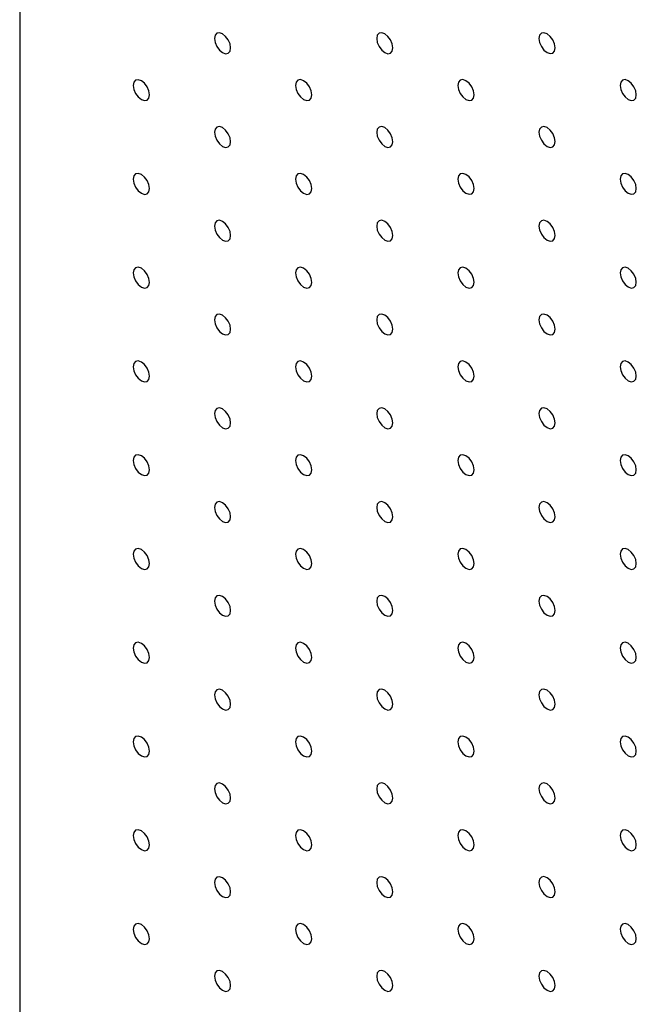
# Model space of a CAD drawing. Units: millimetres. Extents: x 11673 to 11970, y -7568 to -7358.
# Drawn here: x 11692 to 11699, y -7512 to -7501 of the extents above; entities that cross this region are included whole.
import ezdxf

# ---------------------------------------------------------------- set-up
doc = ezdxf.new("R2010")
doc.units = ezdxf.units.MM
doc.header["$LTSCALE"] = 10

msp = doc.modelspace()

# ---------------------------------------------------------------- linework, layer by layer
at = {"color": 7, "linetype": 'Continuous', "lineweight": 25}
msp.add_line((11692.1967556, -7483.0821175), (11692.1967556, -7519.8264531), dxfattribs=at)
at = {"color": 7, "linetype": 'Continuous', "lineweight": 25, "flags": 128}
for points in [[(11694.4948525, -7501.2499344), (11694.4881238, -7501.2069904), (11694.4689638, -7501.1628165), (11694.4402892, -7501.1241375), (11694.4064643, -7501.0968414), (11694.3726393, -7501.085084), (11694.3439647, -7501.090656), (11694.3248048, -7501.1127084), (11694.318076, -7501.1478834), (11694.3248048, -7501.1908275), (11694.3439647, -7501.2350015), (11694.3726393, -7501.2736803), (11694.4064643, -7501.3009766), (11694.4402892, -7501.3127338), (11694.4689638, -7501.3071619), (11694.4881238, -7501.2851096), (11694.4948525, -7501.2499344)], [(11696.2626199, -7501.2497688), (11696.2558912, -7501.2068249), (11696.2367312, -7501.1626508), (11696.2080566, -7501.1239717), (11696.1742317, -7501.0966758), (11696.1404067, -7501.0849183), (11696.1117321, -7501.0904903), (11696.09257, -7501.1125416), (11696.0858434, -7501.1477179), (11696.09257, -7501.1906607), (11696.1117321, -7501.2348357), (11696.1404067, -7501.2735148), (11696.1742317, -7501.300811), (11696.2080566, -7501.3125682), (11696.2367312, -7501.3069962), (11696.2558912, -7501.284944), (11696.2626199, -7501.2497688)], [(11698.0303873, -7501.2496032), (11698.0236586, -7501.2066593), (11698.0044986, -7501.1624852), (11697.975824, -7501.1238062), (11697.941999, -7501.09651), (11697.9081741, -7501.0847527), (11697.8794974, -7501.0903235), (11697.8603374, -7501.112376), (11697.8536108, -7501.1475523), (11697.8603374, -7501.190495), (11697.8794974, -7501.2346688), (11697.9081741, -7501.273349), (11697.941999, -7501.3006453), (11697.975824, -7501.3124025), (11698.0044986, -7501.3068305), (11698.0236586, -7501.2847783), (11698.0303873, -7501.2496032)], [(11693.6109699, -7501.7603558), (11693.6042412, -7501.7174118), (11693.5850812, -7501.6732379), (11693.5564066, -7501.634559), (11693.5225817, -7501.6072628), (11693.4887567, -7501.5955055), (11693.46008, -7501.6010763), (11693.44092, -7501.6231286), (11693.4341934, -7501.6583049), (11693.44092, -7501.7012477), (11693.46008, -7501.7454217), (11693.4887567, -7501.7841018), (11693.5225817, -7501.811398), (11693.5564066, -7501.8231553), (11693.5850812, -7501.8175833), (11693.6042412, -7501.795531), (11693.6109699, -7501.7603558)], [(11695.3787352, -7501.7601889), (11695.3720085, -7501.7172462), (11695.3528486, -7501.6730723), (11695.3241719, -7501.6343921), (11695.2903469, -7501.607096), (11695.256522, -7501.5953386), (11695.2278474, -7501.6009106), (11695.2086874, -7501.6229629), (11695.2019587, -7501.658138), (11695.2086874, -7501.7010821), (11695.2278474, -7501.7452561), (11695.256522, -7501.7839349), (11695.2903469, -7501.8112311), (11695.3241719, -7501.8229884), (11695.3528486, -7501.8174177), (11695.3720085, -7501.7953654), (11695.3787352, -7501.7601889)], [(11697.1465026, -7501.7600234), (11697.1397759, -7501.7170807), (11697.1206139, -7501.6729053), (11697.0919392, -7501.6342263), (11697.0581143, -7501.6069304), (11697.0242893, -7501.5951729), (11696.9956147, -7501.6007449), (11696.9764548, -7501.6227974), (11696.969726, -7501.6579725), (11696.9764548, -7501.7009165), (11696.9956147, -7501.7450903), (11697.0242893, -7501.7837693), (11697.0581143, -7501.8110656), (11697.0919392, -7501.8228228), (11697.1206139, -7501.8172508), (11697.1397759, -7501.7951998), (11697.1465026, -7501.7600234)], [(11698.9142699, -7501.7598578), (11698.9075412, -7501.7169139), (11698.8883812, -7501.6727398), (11698.8597066, -7501.6340608), (11698.8258817, -7501.6067645), (11698.7920567, -7501.5950073), (11698.7633821, -7501.6005793), (11698.7442221, -7501.6226318), (11698.7374934, -7501.6578069), (11698.7442221, -7501.7007508), (11698.7633821, -7501.7449246), (11698.7920567, -7501.7836036), (11698.8258817, -7501.8108998), (11698.8597066, -7501.8226571), (11698.8883812, -7501.8170851), (11698.9075412, -7501.7950329), (11698.9142699, -7501.7598578)], [(11694.4948525, -7502.2706104), (11694.4881238, -7502.2276664), (11694.4689638, -7502.1834925), (11694.4402892, -7502.1448135), (11694.4064643, -7502.1175174), (11694.3726393, -7502.1057601), (11694.3439647, -7502.1113321), (11694.3248048, -7502.1333844), (11694.318076, -7502.1685595), (11694.3248048, -7502.2115035), (11694.3439647, -7502.2556775), (11694.3726393, -7502.2943564), (11694.4064643, -7502.3216526), (11694.4402892, -7502.3334099), (11694.4689638, -7502.3278379), (11694.4881238, -7502.3057856), (11694.4948525, -7502.2706104)], [(11696.2626199, -7502.2704447), (11696.2558912, -7502.2275008), (11696.2367312, -7502.1833269), (11696.2080566, -7502.1446479), (11696.1742317, -7502.1173518), (11696.1404067, -7502.1055944), (11696.1117321, -7502.1111664), (11696.09257, -7502.1332175), (11696.0858434, -7502.1683938), (11696.09257, -7502.2113367), (11696.1117321, -7502.2555119), (11696.1404067, -7502.2941907), (11696.1742317, -7502.3214869), (11696.2080566, -7502.3332442), (11696.2367312, -7502.3276723), (11696.2558912, -7502.30562), (11696.2626199, -7502.2704447)], [(11698.0303873, -7502.2702792), (11698.0236586, -7502.2273352), (11698.0044986, -7502.1831611), (11697.975824, -7502.1444821), (11697.941999, -7502.1171862), (11697.9081741, -7502.1054287), (11697.8794974, -7502.1109995), (11697.8603374, -7502.133052), (11697.8536108, -7502.1682283), (11697.8603374, -7502.2111711), (11697.8794974, -7502.2553449), (11697.9081741, -7502.2940251), (11697.941999, -7502.3213214), (11697.975824, -7502.3330786), (11698.0044986, -7502.3275066), (11698.0236586, -7502.3054544), (11698.0303873, -7502.2702792)], [(11693.6109699, -7502.7810319), (11693.6042412, -7502.7380879), (11693.5850812, -7502.6939139), (11693.5564066, -7502.655235), (11693.5225817, -7502.6279388), (11693.4887567, -7502.6161815), (11693.46008, -7502.6217523), (11693.44092, -7502.6438046), (11693.4341934, -7502.678981), (11693.44092, -7502.7219237), (11693.46008, -7502.7660977), (11693.4887567, -7502.8047778), (11693.5225817, -7502.832074), (11693.5564066, -7502.8438313), (11693.5850812, -7502.8382593), (11693.6042412, -7502.816207), (11693.6109699, -7502.7810319)], [(11695.3787352, -7502.780865), (11695.3720085, -7502.7379222), (11695.3528486, -7502.6937483), (11695.3241719, -7502.6550681), (11695.2903469, -7502.627772), (11695.256522, -7502.6160147), (11695.2278474, -7502.6215866), (11695.2086874, -7502.6436389), (11695.2019587, -7502.6788141), (11695.2086874, -7502.7217581), (11695.2278474, -7502.765932), (11695.256522, -7502.804611), (11695.2903469, -7502.8319072), (11695.3241719, -7502.8436644), (11695.3528486, -7502.8380937), (11695.3720085, -7502.8160414), (11695.3787352, -7502.780865)], [(11697.1465026, -7502.7806993), (11697.1397759, -7502.7377566), (11697.1206139, -7502.6935815), (11697.0919392, -7502.6549024), (11697.0581143, -7502.6276064), (11697.0242893, -7502.615849), (11696.9956147, -7502.621421), (11696.9764548, -7502.6434733), (11696.969726, -7502.6786484), (11696.9764548, -7502.7215925), (11696.9956147, -7502.7657664), (11697.0242893, -7502.8044453), (11697.0581143, -7502.8317415), (11697.0919392, -7502.8434988), (11697.1206139, -7502.8379269), (11697.1397759, -7502.8158758), (11697.1465026, -7502.7806993)], [(11698.9142699, -7502.7805338), (11698.9075412, -7502.7375898), (11698.8883812, -7502.6934157), (11698.8597066, -7502.6547367), (11698.8258817, -7502.6274408), (11698.7920567, -7502.6156833), (11698.7633821, -7502.6212553), (11698.7442221, -7502.6433078), (11698.7374934, -7502.6784828), (11698.7442221, -7502.7214269), (11698.7633821, -7502.7656007), (11698.7920567, -7502.8042797), (11698.8258817, -7502.831576), (11698.8597066, -7502.8433332), (11698.8883812, -7502.8377612), (11698.9075412, -7502.815709), (11698.9142699, -7502.7805338)], [(11694.4948525, -7503.2912865), (11694.4881238, -7503.2483425), (11694.4689638, -7503.2041685), (11694.4402892, -7503.1654896), (11694.4064643, -7503.1381934), (11694.3726393, -7503.1264361), (11694.3439647, -7503.1320081), (11694.3248048, -7503.1540604), (11694.318076, -7503.1892355), (11694.3248048, -7503.2321795), (11694.3439647, -7503.2763535), (11694.3726393, -7503.3150324), (11694.4064643, -7503.3423286), (11694.4402892, -7503.3540859), (11694.4689638, -7503.3485139), (11694.4881238, -7503.3264616), (11694.4948525, -7503.2912865)], [(11696.2626199, -7503.2911208), (11696.2558912, -7503.2481768), (11696.2367312, -7503.2040029), (11696.2080566, -7503.1653239), (11696.1742317, -7503.1380278), (11696.1404067, -7503.1262705), (11696.1117321, -7503.1318424), (11696.09257, -7503.1538935), (11696.0858434, -7503.1890699), (11696.09257, -7503.2320127), (11696.1117321, -7503.2761878), (11696.1404067, -7503.3148668), (11696.1742317, -7503.342163), (11696.2080566, -7503.3539202), (11696.2367312, -7503.3483483), (11696.2558912, -7503.326296), (11696.2626199, -7503.2911208)], [(11698.0303873, -7503.2909551), (11698.0236586, -7503.2480112), (11698.0044986, -7503.2038373), (11697.975824, -7503.1651582), (11697.941999, -7503.1378622), (11697.9081741, -7503.1261048), (11697.8794974, -7503.1316756), (11697.8603374, -7503.1537279), (11697.8536108, -7503.1889042), (11697.8603374, -7503.2318471), (11697.8794974, -7503.276021), (11697.9081741, -7503.3147011), (11697.941999, -7503.3419973), (11697.975824, -7503.3537546), (11698.0044986, -7503.3481827), (11698.0236586, -7503.3261304), (11698.0303873, -7503.2909551)], [(11693.6109699, -7503.8017079), (11693.6042412, -7503.7587639), (11693.5850812, -7503.7145899), (11693.5564066, -7503.6759111), (11693.5225817, -7503.6486148), (11693.4887567, -7503.6368576), (11693.46008, -7503.6424282), (11693.44092, -7503.6644806), (11693.4341934, -7503.699657), (11693.44092, -7503.7425997), (11693.46008, -7503.7867737), (11693.4887567, -7503.8254539), (11693.5225817, -7503.85275), (11693.5564066, -7503.8645074), (11693.5850812, -7503.8589354), (11693.6042412, -7503.836883), (11693.6109699, -7503.8017079)], [(11695.3787352, -7503.801541), (11695.3720085, -7503.7585983), (11695.3528486, -7503.7144243), (11695.3241719, -7503.6757442), (11695.2903469, -7503.648448), (11695.256522, -7503.6366907), (11695.2278474, -7503.6422626), (11695.2086874, -7503.664315), (11695.2019587, -7503.6994901), (11695.2086874, -7503.7424341), (11695.2278474, -7503.786608), (11695.256522, -7503.825287), (11695.2903469, -7503.8525832), (11695.3241719, -7503.8643405), (11695.3528486, -7503.8587697), (11695.3720085, -7503.8367174), (11695.3787352, -7503.801541)], [(11697.1465026, -7503.8013754), (11697.1397759, -7503.7584326), (11697.1206139, -7503.7142575), (11697.0919392, -7503.6755785), (11697.0581143, -7503.6482824), (11697.0242893, -7503.636525), (11696.9956147, -7503.642097), (11696.9764548, -7503.6641493), (11696.969726, -7503.6993245), (11696.9764548, -7503.7422685), (11696.9956147, -7503.7864424), (11697.0242893, -7503.8251214), (11697.0581143, -7503.8524176), (11697.0919392, -7503.8641748), (11697.1206139, -7503.8586029), (11697.1397759, -7503.8365518), (11697.1465026, -7503.8013754)], [(11698.9142699, -7503.8012097), (11698.9075412, -7503.7582658), (11698.8883812, -7503.7140918), (11698.8597066, -7503.6754128), (11698.8258817, -7503.6481167), (11698.7920567, -7503.6363594), (11698.7633821, -7503.6419314), (11698.7442221, -7503.6639837), (11698.7374934, -7503.6991588), (11698.7442221, -7503.7421029), (11698.7633821, -7503.7862768), (11698.7920567, -7503.8249557), (11698.8258817, -7503.8522519), (11698.8597066, -7503.8640091), (11698.8883812, -7503.8584373), (11698.9075412, -7503.8363849), (11698.9142699, -7503.8012097)], [(11694.4948525, -7504.3119625), (11694.4881238, -7504.2690184), (11694.4689638, -7504.2248445), (11694.4402892, -7504.1861656), (11694.4064643, -7504.1588694), (11694.3726393, -7504.1471122), (11694.3439647, -7504.152684), (11694.3248048, -7504.1747364), (11694.318076, -7504.2099116), (11694.3248048, -7504.2528555), (11694.3439647, -7504.2970295), (11694.3726393, -7504.3357085), (11694.4064643, -7504.3630046), (11694.4402892, -7504.374762), (11694.4689638, -7504.3691899), (11694.4881238, -7504.3471376), (11694.4948525, -7504.3119625)], [(11696.2626199, -7504.3117968), (11696.2558912, -7504.2688528), (11696.2367312, -7504.2246789), (11696.2080566, -7504.186), (11696.1742317, -7504.1587038), (11696.1404067, -7504.1469465), (11696.1117321, -7504.1525184), (11696.09257, -7504.1745696), (11696.0858434, -7504.2097459), (11696.09257, -7504.2526887), (11696.1117321, -7504.2968638), (11696.1404067, -7504.3355428), (11696.1742317, -7504.362839), (11696.2080566, -7504.3745963), (11696.2367312, -7504.3690243), (11696.2558912, -7504.346972), (11696.2626199, -7504.3117968)], [(11698.0303873, -7504.3116312), (11698.0236586, -7504.2686872), (11698.0044986, -7504.2245133), (11697.975824, -7504.1858343), (11697.941999, -7504.1585382), (11697.9081741, -7504.1467808), (11697.8794974, -7504.1523516), (11697.8603374, -7504.1744039), (11697.8536108, -7504.2095803), (11697.8603374, -7504.2525231), (11697.8794974, -7504.296697), (11697.9081741, -7504.3353772), (11697.941999, -7504.3626734), (11697.975824, -7504.3744306), (11698.0044986, -7504.3688587), (11698.0236586, -7504.3468064), (11698.0303873, -7504.3116312)], [(11693.6109699, -7504.8223839), (11693.6042412, -7504.7794398), (11693.5850812, -7504.735266), (11693.5564066, -7504.696587), (11693.5225817, -7504.6692908), (11693.4887567, -7504.6575335), (11693.46008, -7504.6631044), (11693.44092, -7504.6851565), (11693.4341934, -7504.720333), (11693.44092, -7504.7632757), (11693.46008, -7504.8074498), (11693.4887567, -7504.84613), (11693.5225817, -7504.8734259), (11693.5564066, -7504.8851835), (11693.5850812, -7504.8796115), (11693.6042412, -7504.857559), (11693.6109699, -7504.8223839)], [(11695.3787352, -7504.8222171), (11695.3720085, -7504.7792742), (11695.3528486, -7504.7351003), (11695.3241719, -7504.6964202), (11695.2903469, -7504.669124), (11695.256522, -7504.6573668), (11695.2278474, -7504.6629386), (11695.2086874, -7504.684991), (11695.2019587, -7504.7201662), (11695.2086874, -7504.7631101), (11695.2278474, -7504.8072841), (11695.256522, -7504.8459631), (11695.2903469, -7504.8732592), (11695.3241719, -7504.8850165), (11695.3528486, -7504.8794457), (11695.3720085, -7504.8573934), (11695.3787352, -7504.8222171)], [(11697.1465026, -7504.8220514), (11697.1397759, -7504.7791086), (11697.1206139, -7504.7349335), (11697.0919392, -7504.6962545), (11697.0581143, -7504.6689583), (11697.0242893, -7504.6572011), (11696.9956147, -7504.662773), (11696.9764548, -7504.6848254), (11696.969726, -7504.7200005), (11696.9764548, -7504.7629445), (11696.9956147, -7504.8071184), (11697.0242893, -7504.8457974), (11697.0581143, -7504.8730935), (11697.0919392, -7504.8848509), (11697.1206139, -7504.8792789), (11697.1397759, -7504.8572278), (11697.1465026, -7504.8220514)], [(11698.9142699, -7504.8218858), (11698.9075412, -7504.7789418), (11698.8883812, -7504.7347679), (11698.8597066, -7504.6960889), (11698.8258817, -7504.6687927), (11698.7920567, -7504.6570354), (11698.7633821, -7504.6626074), (11698.7442221, -7504.6846597), (11698.7374934, -7504.7198349), (11698.7442221, -7504.7627789), (11698.7633821, -7504.8069528), (11698.7920567, -7504.8456317), (11698.8258817, -7504.8729279), (11698.8597066, -7504.8846852), (11698.8883812, -7504.8791133), (11698.9075412, -7504.8570609), (11698.9142699, -7504.8218858)], [(11694.4948525, -7505.3326385), (11694.4881238, -7505.2896944), (11694.4689638, -7505.2455206), (11694.4402892, -7505.2068416), (11694.4064643, -7505.1795454), (11694.3726393, -7505.1677881), (11694.3439647, -7505.1733601), (11694.3248048, -7505.1954123), (11694.318076, -7505.2305876), (11694.3248048, -7505.2735315), (11694.3439647, -7505.3177056), (11694.3726393, -7505.3563846), (11694.4064643, -7505.3836805), (11694.4402892, -7505.3954381), (11694.4689638, -7505.389866), (11694.4881238, -7505.3678136), (11694.4948525, -7505.3326385)], [(11696.2626199, -7505.3324729), (11696.2558912, -7505.2895288), (11696.2367312, -7505.2453549), (11696.2080566, -7505.206676), (11696.1742317, -7505.1793798), (11696.1404067, -7505.1676226), (11696.1117321, -7505.1731944), (11696.09257, -7505.1952455), (11696.0858434, -7505.230422), (11696.09257, -7505.2733647), (11696.1117321, -7505.3175399), (11696.1404067, -7505.3562189), (11696.1742317, -7505.383515), (11696.2080566, -7505.3952723), (11696.2367312, -7505.3897003), (11696.2558912, -7505.367648), (11696.2626199, -7505.3324729)], [(11698.0303873, -7505.3323072), (11698.0236586, -7505.2893632), (11698.0044986, -7505.2451893), (11697.975824, -7505.2065103), (11697.941999, -7505.1792141), (11697.9081741, -7505.1674569), (11697.8794974, -7505.1730276), (11697.8603374, -7505.1950799), (11697.8536108, -7505.2302563), (11697.8603374, -7505.2731991), (11697.8794974, -7505.317373), (11697.9081741, -7505.3560532), (11697.941999, -7505.3833493), (11697.975824, -7505.3951067), (11698.0044986, -7505.3895347), (11698.0236586, -7505.3674824), (11698.0303873, -7505.3323072)], [(11693.6109699, -7505.8430599), (11693.6042412, -7505.8001159), (11693.5850812, -7505.7559421), (11693.5564066, -7505.7172631), (11693.5225817, -7505.6899669), (11693.4887567, -7505.6782097), (11693.46008, -7505.6837805), (11693.44092, -7505.7058326), (11693.4341934, -7505.7410089), (11693.44092, -7505.7839516), (11693.46008, -7505.8281257), (11693.4887567, -7505.866806), (11693.5225817, -7505.8941022), (11693.5564066, -7505.9058594), (11693.5850812, -7505.9002874), (11693.6042412, -7505.8782349), (11693.6109699, -7505.8430599)], [(11695.3787352, -7505.8428931), (11695.3720085, -7505.7999502), (11695.3528486, -7505.7557764), (11695.3241719, -7505.7170962), (11695.2903469, -7505.6897999), (11695.256522, -7505.6780427), (11695.2278474, -7505.6836147), (11695.2086874, -7505.7056669), (11695.2019587, -7505.7408421), (11695.2086874, -7505.7837861), (11695.2278474, -7505.8279602), (11695.256522, -7505.8666392), (11695.2903469, -7505.8939351), (11695.3241719, -7505.9056926), (11695.3528486, -7505.9001218), (11695.3720085, -7505.8780694), (11695.3787352, -7505.8428931)], [(11697.1465026, -7505.8427275), (11697.1397759, -7505.7997846), (11697.1206139, -7505.7556095), (11697.0919392, -7505.7169306), (11697.0581143, -7505.6896344), (11697.0242893, -7505.6778771), (11696.9956147, -7505.683449), (11696.9764548, -7505.7055013), (11696.969726, -7505.7406766), (11696.9764548, -7505.7836205), (11696.9956147, -7505.8277944), (11697.0242893, -7505.8664735), (11697.0581143, -7505.8937695), (11697.0919392, -7505.9055269), (11697.1206139, -7505.8999549), (11697.1397759, -7505.8779038), (11697.1465026, -7505.8427275)], [(11698.9142699, -7505.8425618), (11698.9075412, -7505.7996178), (11698.8883812, -7505.7554439), (11698.8597066, -7505.7167649), (11698.8258817, -7505.6894687), (11698.7920567, -7505.6777115), (11698.7633821, -7505.6832834), (11698.7442221, -7505.7053357), (11698.7374934, -7505.7405109), (11698.7442221, -7505.7834549), (11698.7633821, -7505.8276288), (11698.7920567, -7505.8663078), (11698.8258817, -7505.8936039), (11698.8597066, -7505.9053612), (11698.8883812, -7505.8997893), (11698.9075412, -7505.877737), (11698.9142699, -7505.8425618)], [(11694.4948525, -7506.3533144), (11694.4881238, -7506.3103705), (11694.4689638, -7506.2661967), (11694.4402892, -7506.2275177), (11694.4064643, -7506.2002215), (11694.3726393, -7506.1884642), (11694.3439647, -7506.1940363), (11694.3248048, -7506.2160884), (11694.318076, -7506.2512635), (11694.3248048, -7506.2942074), (11694.3439647, -7506.3383815), (11694.3726393, -7506.3770606), (11694.4064643, -7506.4043568), (11694.4402892, -7506.416114), (11694.4689638, -7506.410542), (11694.4881238, -7506.3884895), (11694.4948525, -7506.3533144)], [(11696.2626199, -7506.3531489), (11696.2558912, -7506.3102048), (11696.2367312, -7506.266031), (11696.2080566, -7506.227352), (11696.1742317, -7506.2000557), (11696.1404067, -7506.1882985), (11696.1117321, -7506.1938705), (11696.09257, -7506.2159215), (11696.0858434, -7506.2510979), (11696.09257, -7506.2940407), (11696.1117321, -7506.338216), (11696.1404067, -7506.376895), (11696.1742317, -7506.4041909), (11696.2080566, -7506.4159484), (11696.2367312, -7506.4103764), (11696.2558912, -7506.3883239), (11696.2626199, -7506.3531489)], [(11698.0303873, -7506.3529833), (11698.0236586, -7506.3100392), (11698.0044986, -7506.2658653), (11697.975824, -7506.2271864), (11697.941999, -7506.1998902), (11697.9081741, -7506.1881329), (11697.8794974, -7506.1937036), (11697.8603374, -7506.2157559), (11697.8536108, -7506.2509324), (11697.8603374, -7506.2938751), (11697.8794974, -7506.338049), (11697.9081741, -7506.3767293), (11697.941999, -7506.4040253), (11697.975824, -7506.4157827), (11698.0044986, -7506.4102107), (11698.0236586, -7506.3881584), (11698.0303873, -7506.3529833)], [(11693.6109699, -7506.8637358), (11693.6042412, -7506.8207919), (11693.5850812, -7506.7766181), (11693.5564066, -7506.7379391), (11693.5225817, -7506.7106428), (11693.4887567, -7506.6988856), (11693.46008, -7506.7044564), (11693.44092, -7506.7265086), (11693.4341934, -7506.7616849), (11693.44092, -7506.8046279), (11693.46008, -7506.8488017), (11693.4887567, -7506.8874819), (11693.5225817, -7506.9147782), (11693.5564066, -7506.9265354), (11693.5850812, -7506.9209634), (11693.6042412, -7506.8989112), (11693.6109699, -7506.8637358)], [(11695.3787352, -7506.863569), (11695.3720085, -7506.8206263), (11695.3528486, -7506.7764525), (11695.3241719, -7506.7377723), (11695.2903469, -7506.7104761), (11695.256522, -7506.6987188), (11695.2278474, -7506.7042908), (11695.2086874, -7506.726343), (11695.2019587, -7506.7615181), (11695.2086874, -7506.804462), (11695.2278474, -7506.8486361), (11695.256522, -7506.8873151), (11695.2903469, -7506.9146114), (11695.3241719, -7506.9263686), (11695.3528486, -7506.9207978), (11695.3720085, -7506.8987453), (11695.3787352, -7506.863569)], [(11697.1465026, -7506.8634034), (11697.1397759, -7506.8204606), (11697.1206139, -7506.7762856), (11697.0919392, -7506.7376066), (11697.0581143, -7506.7103103), (11697.0242893, -7506.6985531), (11696.9956147, -7506.7041251), (11696.9764548, -7506.7261773), (11696.969726, -7506.7613525), (11696.9764548, -7506.8042965), (11696.9956147, -7506.8484706), (11697.0242893, -7506.8871496), (11697.0581143, -7506.9144455), (11697.0919392, -7506.926203), (11697.1206139, -7506.920631), (11697.1397759, -7506.8985797), (11697.1465026, -7506.8634034)], [(11698.9142699, -7506.8632379), (11698.9075412, -7506.8202938), (11698.8883812, -7506.7761199), (11698.8597066, -7506.737441), (11698.8258817, -7506.7101448), (11698.7920567, -7506.6983875), (11698.7633821, -7506.7039594), (11698.7442221, -7506.7260117), (11698.7374934, -7506.761187), (11698.7442221, -7506.8041309), (11698.7633821, -7506.8483048), (11698.7920567, -7506.8869838), (11698.8258817, -7506.9142799), (11698.8597066, -7506.9260373), (11698.8883812, -7506.9204653), (11698.9075412, -7506.898413), (11698.9142699, -7506.8632379)], [(11694.4948525, -7507.3739904), (11694.4881238, -7507.3310465), (11694.4689638, -7507.2868727), (11694.4402892, -7507.2481937), (11694.4064643, -7507.2208974), (11694.3726393, -7507.2091402), (11694.3439647, -7507.2147122), (11694.3248048, -7507.2367644), (11694.318076, -7507.2719395), (11694.3248048, -7507.3148837), (11694.3439647, -7507.3590575), (11694.3726393, -7507.3977365), (11694.4064643, -7507.4250327), (11694.4402892, -7507.43679), (11694.4689638, -7507.431218), (11694.4881238, -7507.4091658), (11694.4948525, -7507.3739904)], [(11696.2626199, -7507.3738248), (11696.2558912, -7507.3308809), (11696.2367312, -7507.2867071), (11696.2080566, -7507.2480281), (11696.1742317, -7507.2207319), (11696.1404067, -7507.2089746), (11696.1117321, -7507.2145466), (11696.09257, -7507.2365976), (11696.0858434, -7507.2717739), (11696.09257, -7507.3147166), (11696.1117321, -7507.3588919), (11696.1404067, -7507.3975709), (11696.1742317, -7507.4248672), (11696.2080566, -7507.4366244), (11696.2367312, -7507.4310524), (11696.2558912, -7507.4089999), (11696.2626199, -7507.3738248)], [(11698.0303873, -7507.3736592), (11698.0236586, -7507.3307152), (11698.0044986, -7507.2865414), (11697.975824, -7507.2478624), (11697.941999, -7507.2205661), (11697.9081741, -7507.2088089), (11697.8794974, -7507.2143797), (11697.8603374, -7507.2364319), (11697.8536108, -7507.2716083), (11697.8603374, -7507.314551), (11697.8794974, -7507.3587251), (11697.9081741, -7507.3974054), (11697.941999, -7507.4247013), (11697.975824, -7507.4364588), (11698.0044986, -7507.4308868), (11698.0236586, -7507.4088343), (11698.0303873, -7507.3736592)], [(11693.6109699, -7507.8844121), (11693.6042412, -7507.8414678), (11693.5850812, -7507.797294), (11693.5564066, -7507.7586153), (11693.5225817, -7507.7313191), (11693.4887567, -7507.7195619), (11693.46008, -7507.7251324), (11693.44092, -7507.7471845), (11693.4341934, -7507.7823611), (11693.44092, -7507.8253036), (11693.46008, -7507.869478), (11693.4887567, -7507.9081579), (11693.5225817, -7507.9354541), (11693.5564066, -7507.9472113), (11693.5850812, -7507.9416396), (11693.6042412, -7507.9195868), (11693.6109699, -7507.8844121)], [(11695.3787352, -7507.884245), (11695.3720085, -7507.8413023), (11695.3528486, -7507.7971285), (11695.3241719, -7507.7584482), (11695.2903469, -7507.731152), (11695.256522, -7507.7193948), (11695.2278474, -7507.7249668), (11695.2086874, -7507.747019), (11695.2019587, -7507.7821941), (11695.2086874, -7507.8251383), (11695.2278474, -7507.8693121), (11695.256522, -7507.9079911), (11695.2903469, -7507.9352873), (11695.3241719, -7507.9470446), (11695.3528486, -7507.9414738), (11695.3720085, -7507.9194216), (11695.3787352, -7507.884245)], [(11697.1465026, -7507.8840794), (11697.1397759, -7507.8411367), (11697.1206139, -7507.7969617), (11697.0919392, -7507.7582827), (11697.0581143, -7507.7309864), (11697.0242893, -7507.7192292), (11696.9956147, -7507.7248012), (11696.9764548, -7507.7468534), (11696.969726, -7507.7820285), (11696.9764548, -7507.8249724), (11696.9956147, -7507.8691465), (11697.0242893, -7507.9078255), (11697.0581143, -7507.9351218), (11697.0919392, -7507.946879), (11697.1206139, -7507.941307), (11697.1397759, -7507.9192557), (11697.1465026, -7507.8840794)], [(11698.9142699, -7507.8839138), (11698.9075412, -7507.8409698), (11698.8883812, -7507.796796), (11698.8597066, -7507.7581169), (11698.8258817, -7507.7308207), (11698.7920567, -7507.7190635), (11698.7633821, -7507.7246355), (11698.7442221, -7507.7466877), (11698.7374934, -7507.7818629), (11698.7442221, -7507.8248068), (11698.7633821, -7507.8689809), (11698.7920567, -7507.90766), (11698.8258817, -7507.9349559), (11698.8597066, -7507.9467134), (11698.8883812, -7507.9411414), (11698.9075412, -7507.9190889), (11698.9142699, -7507.8839138)], [(11694.4948525, -7508.3946666), (11694.4881238, -7508.3517224), (11694.4689638, -7508.3075486), (11694.4402892, -7508.2688699), (11694.4064643, -7508.2415737), (11694.3726393, -7508.2298165), (11694.3439647, -7508.2353882), (11694.3248048, -7508.2574403), (11694.318076, -7508.2926157), (11694.3248048, -7508.3355594), (11694.3439647, -7508.3797338), (11694.3726393, -7508.4184125), (11694.4064643, -7508.4457087), (11694.4402892, -7508.4574659), (11694.4689638, -7508.4518942), (11694.4881238, -7508.4298414), (11694.4948525, -7508.3946666)], [(11696.2626199, -7508.3945008), (11696.2558912, -7508.3515568), (11696.2367312, -7508.3073831), (11696.2080566, -7508.268704), (11696.1742317, -7508.2414078), (11696.1404067, -7508.2296506), (11696.1117321, -7508.2352226), (11696.09257, -7508.2572736), (11696.0858434, -7508.2924499), (11696.09257, -7508.3353929), (11696.1117321, -7508.3795679), (11696.1404067, -7508.4182469), (11696.1742317, -7508.4455431), (11696.2080566, -7508.4573004), (11696.2367312, -7508.4517283), (11696.2558912, -7508.4296762), (11696.2626199, -7508.3945008)], [(11698.0303873, -7508.3943352), (11698.0236586, -7508.3513913), (11698.0044986, -7508.3072175), (11697.975824, -7508.2685385), (11697.941999, -7508.2412422), (11697.9081741, -7508.229485), (11697.8794974, -7508.2350558), (11697.8603374, -7508.257108), (11697.8536108, -7508.2922843), (11697.8603374, -7508.335227), (11697.8794974, -7508.3794011), (11697.9081741, -7508.4180813), (11697.941999, -7508.4453776), (11697.975824, -7508.4571348), (11698.0044986, -7508.4515628), (11698.0236586, -7508.4295103), (11698.0303873, -7508.3943352)], [(11693.6109699, -7508.9050877), (11693.6042412, -7508.8621441), (11693.5850812, -7508.8179703), (11693.5564066, -7508.779291), (11693.5225817, -7508.7519948), (11693.4887567, -7508.7402375), (11693.46008, -7508.7458086), (11693.44092, -7508.7678608), (11693.4341934, -7508.8030368), (11693.44092, -7508.8459798), (11693.46008, -7508.8901536), (11693.4887567, -7508.9288341), (11693.5225817, -7508.9561304), (11693.5564066, -7508.9678876), (11693.5850812, -7508.9623153), (11693.6042412, -7508.9402631), (11693.6109699, -7508.9050877)], [(11695.3787352, -7508.9049212), (11695.3720085, -7508.8619782), (11695.3528486, -7508.8178044), (11695.3241719, -7508.7791245), (11695.2903469, -7508.7518283), (11695.256522, -7508.740071), (11695.2278474, -7508.7456427), (11695.2086874, -7508.7676949), (11695.2019587, -7508.8028703), (11695.2086874, -7508.8458139), (11695.2278474, -7508.8899883), (11695.256522, -7508.928667), (11695.2903469, -7508.9559633), (11695.3241719, -7508.9677205), (11695.3528486, -7508.96215), (11695.3720085, -7508.9400972), (11695.3787352, -7508.9049212)], [(11697.1465026, -7508.9047554), (11697.1397759, -7508.8618126), (11697.1206139, -7508.8176376), (11697.0919392, -7508.7789586), (11697.0581143, -7508.7516624), (11697.0242893, -7508.7399052), (11696.9956147, -7508.7454772), (11696.9764548, -7508.7675294), (11696.969726, -7508.8027044), (11696.9764548, -7508.8456487), (11696.9956147, -7508.8898225), (11697.0242893, -7508.9285015), (11697.0581143, -7508.9557977), (11697.0919392, -7508.9675549), (11697.1206139, -7508.9619829), (11697.1397759, -7508.939932), (11697.1465026, -7508.9047554)], [(11698.9142699, -7508.9045898), (11698.9075412, -7508.8616459), (11698.8883812, -7508.8174721), (11698.8597066, -7508.778793), (11698.8258817, -7508.7514968), (11698.7920567, -7508.7397396), (11698.7633821, -7508.7453116), (11698.7442221, -7508.7673638), (11698.7374934, -7508.8025389), (11698.7442221, -7508.8454828), (11698.7633821, -7508.8896569), (11698.7920567, -7508.9283359), (11698.8258817, -7508.9556321), (11698.8597066, -7508.9673894), (11698.8883812, -7508.9618173), (11698.9075412, -7508.9397649), (11698.9142699, -7508.9045898)], [(11694.4948525, -7509.4153423), (11694.4881238, -7509.3723987), (11694.4689638, -7509.3282249), (11694.4402892, -7509.2895456), (11694.4064643, -7509.2622493), (11694.3726393, -7509.2504921), (11694.3439647, -7509.2560644), (11694.3248048, -7509.2781166), (11694.318076, -7509.3132914), (11694.3248048, -7509.3562356), (11694.3439647, -7509.4004094), (11694.3726393, -7509.4390887), (11694.4064643, -7509.466385), (11694.4402892, -7509.4781422), (11694.4689638, -7509.4725699), (11694.4881238, -7509.4505177), (11694.4948525, -7509.4153423)], [(11696.2626199, -7509.415177), (11696.2558912, -7509.3722328), (11696.2367312, -7509.328059), (11696.2080566, -7509.2893803), (11696.1742317, -7509.2620841), (11696.1404067, -7509.2503268), (11696.1117321, -7509.2558985), (11696.09257, -7509.2779495), (11696.0858434, -7509.3131261), (11696.09257, -7509.3560685), (11696.1117321, -7509.4002441), (11696.1404067, -7509.4389228), (11696.1742317, -7509.4662191), (11696.2080566, -7509.4779763), (11696.2367312, -7509.4724046), (11696.2558912, -7509.4503518), (11696.2626199, -7509.415177)], [(11698.0303873, -7509.4150112), (11698.0236586, -7509.3720672), (11698.0044986, -7509.3278934), (11697.975824, -7509.2892144), (11697.941999, -7509.2619182), (11697.9081741, -7509.250161), (11697.8794974, -7509.2557318), (11697.8603374, -7509.2777839), (11697.8536108, -7509.3129602), (11697.8603374, -7509.3559033), (11697.8794974, -7509.400077), (11697.9081741, -7509.4387573), (11697.941999, -7509.4660535), (11697.975824, -7509.4778107), (11698.0044986, -7509.4722387), (11698.0236586, -7509.4501865), (11698.0303873, -7509.4150112)], [(11693.6109699, -7509.925764), (11693.6042412, -7509.8828197), (11693.5850812, -7509.8386459), (11693.5564066, -7509.7999672), (11693.5225817, -7509.772671), (11693.4887567, -7509.7609138), (11693.46008, -7509.7664843), (11693.44092, -7509.7885365), (11693.4341934, -7509.8237131), (11693.44092, -7509.8666561), (11693.46008, -7509.9108299), (11693.4887567, -7509.9495098), (11693.5225817, -7509.976806), (11693.5564066, -7509.9885632), (11693.5850812, -7509.9829915), (11693.6042412, -7509.9609394), (11693.6109699, -7509.925764)], [(11695.3787352, -7509.9255969), (11695.3720085, -7509.8826545), (11695.3528486, -7509.8384807), (11695.3241719, -7509.7998001), (11695.2903469, -7509.7725039), (11695.256522, -7509.7607467), (11695.2278474, -7509.766319), (11695.2086874, -7509.7883712), (11695.2019587, -7509.823546), (11695.2086874, -7509.8664902), (11695.2278474, -7509.910664), (11695.256522, -7509.9493433), (11695.2903469, -7509.9766395), (11695.3241719, -7509.9883968), (11695.3528486, -7509.9828257), (11695.3720085, -7509.9607735), (11695.3787352, -7509.9255969)], [(11697.1465026, -7509.9254316), (11697.1397759, -7509.8824886), (11697.1206139, -7509.8383136), (11697.0919392, -7509.7996349), (11697.0581143, -7509.7723387), (11697.0242893, -7509.7605814), (11696.9956147, -7509.7661531), (11696.9764548, -7509.7882053), (11696.969726, -7509.8233807), (11696.9764548, -7509.8663243), (11696.9956147, -7509.9104987), (11697.0242893, -7509.9491774), (11697.0581143, -7509.9764737), (11697.0919392, -7509.9882309), (11697.1206139, -7509.9826592), (11697.1397759, -7509.9606076), (11697.1465026, -7509.9254316)], [(11698.9142699, -7509.9252657), (11698.9075412, -7509.8823218), (11698.8883812, -7509.838148), (11698.8597066, -7509.799469), (11698.8258817, -7509.7721728), (11698.7920567, -7509.7604155), (11698.7633821, -7509.7659876), (11698.7442221, -7509.7880397), (11698.7374934, -7509.8232148), (11698.7442221, -7509.8661591), (11698.7633821, -7509.9103328), (11698.7920567, -7509.9490119), (11698.8258817, -7509.9763081), (11698.8597066, -7509.9880653), (11698.8883812, -7509.9824933), (11698.9075412, -7509.9604411), (11698.9142699, -7509.9252657)], [(11694.4948525, -7510.4360186), (11694.4881238, -7510.3930743), (11694.4689638, -7510.3489005), (11694.4402892, -7510.3102218), (11694.4064643, -7510.2829256), (11694.3726393, -7510.2711684), (11694.3439647, -7510.2767401), (11694.3248048, -7510.2987923), (11694.318076, -7510.3339676), (11694.3248048, -7510.3769119), (11694.3439647, -7510.4210857), (11694.3726393, -7510.4597644), (11694.4064643, -7510.4870606), (11694.4402892, -7510.4988178), (11694.4689638, -7510.4932461), (11694.4881238, -7510.4711939), (11694.4948525, -7510.4360186)], [(11696.2626199, -7510.4358527), (11696.2558912, -7510.3929091), (11696.2367312, -7510.3487353), (11696.2080566, -7510.3100559), (11696.1742317, -7510.2827597), (11696.1404067, -7510.2710025), (11696.1117321, -7510.2765748), (11696.09257, -7510.2986258), (11696.0858434, -7510.3338018), (11696.09257, -7510.3767448), (11696.1117321, -7510.4209198), (11696.1404067, -7510.4595991), (11696.1742317, -7510.4868953), (11696.2080566, -7510.4986526), (11696.2367312, -7510.4930802), (11696.2558912, -7510.4710281), (11696.2626199, -7510.4358527)], [(11698.0303873, -7510.4356874), (11698.0236586, -7510.3927432), (11698.0044986, -7510.3485694), (11697.975824, -7510.3098907), (11697.941999, -7510.2825945), (11697.9081741, -7510.2708372), (11697.8794974, -7510.2764077), (11697.8603374, -7510.2984599), (11697.8536108, -7510.3336365), (11697.8603374, -7510.3765789), (11697.8794974, -7510.4207533), (11697.9081741, -7510.4594332), (11697.941999, -7510.4867295), (11697.975824, -7510.4984867), (11698.0044986, -7510.492915), (11698.0236586, -7510.4708622), (11698.0303873, -7510.4356874)], [(11693.6109699, -7510.9464402), (11693.6042412, -7510.903496), (11693.5850812, -7510.8593222), (11693.5564066, -7510.8206429), (11693.5225817, -7510.7933467), (11693.4887567, -7510.7815894), (11693.46008, -7510.7871605), (11693.44092, -7510.8092127), (11693.4341934, -7510.8443893), (11693.44092, -7510.8873317), (11693.46008, -7510.9315055), (11693.4887567, -7510.970186), (11693.5225817, -7510.9974823), (11693.5564066, -7511.0092395), (11693.5850812, -7511.0036672), (11693.6042412, -7510.981615), (11693.6109699, -7510.9464402)], [(11695.3787352, -7510.9462731), (11695.3720085, -7510.9033301), (11695.3528486, -7510.8591563), (11695.3241719, -7510.8204764), (11695.2903469, -7510.7931802), (11695.256522, -7510.7814229), (11695.2278474, -7510.7869947), (11695.2086874, -7510.8090468), (11695.2019587, -7510.8442222), (11695.2086874, -7510.8871665), (11695.2278474, -7510.9313402), (11695.256522, -7510.970019), (11695.2903469, -7510.9973152), (11695.3241719, -7511.0090724), (11695.3528486, -7511.0035019), (11695.3720085, -7510.9814497), (11695.3787352, -7510.9462731)], [(11697.1465026, -7510.9461073), (11697.1397759, -7510.9031649), (11697.1206139, -7510.8589898), (11697.0919392, -7510.8203105), (11697.0581143, -7510.7930143), (11697.0242893, -7510.7812571), (11696.9956147, -7510.7868294), (11696.9764548, -7510.8088816), (11696.969726, -7510.8440563), (11696.9764548, -7510.8870006), (11696.9956147, -7510.9311744), (11697.0242893, -7510.9698537), (11697.0581143, -7510.9971499), (11697.0919392, -7511.0089071), (11697.1206139, -7511.0033348), (11697.1397759, -7510.9812839), (11697.1465026, -7510.9461073)], [(11698.9142699, -7510.945942), (11698.9075412, -7510.9029978), (11698.8883812, -7510.858824), (11698.8597066, -7510.8201453), (11698.8258817, -7510.792849), (11698.7920567, -7510.7810918), (11698.7633821, -7510.7866635), (11698.7442221, -7510.8087157), (11698.7374934, -7510.8438911), (11698.7442221, -7510.8868347), (11698.7633821, -7510.9310091), (11698.7920567, -7510.9696878), (11698.8258817, -7510.996984), (11698.8597066, -7511.0087413), (11698.8883812, -7511.0031696), (11698.9075412, -7510.9811168), (11698.9142699, -7510.945942)], [(11694.4948525, -7511.4566948), (11694.4881238, -7511.4137506), (11694.4689638, -7511.3695768), (11694.4402892, -7511.3308975), (11694.4064643, -7511.3036012), (11694.3726393, -7511.291844), (11694.3439647, -7511.2974163), (11694.3248048, -7511.3194685), (11694.318076, -7511.3546439), (11694.3248048, -7511.3975875), (11694.3439647, -7511.4417613), (11694.3726393, -7511.4804406), (11694.4064643, -7511.5077369), (11694.4402892, -7511.5194941), (11694.4689638, -7511.5139218), (11694.4881238, -7511.4918696), (11694.4948525, -7511.4566948)], [(11696.2626199, -7511.4565289), (11696.2558912, -7511.4135847), (11696.2367312, -7511.3694109), (11696.2080566, -7511.3307322), (11696.1742317, -7511.303436), (11696.1404067, -7511.2916787), (11696.1117321, -7511.2972505), (11696.09257, -7511.3193014), (11696.0858434, -7511.354478), (11696.09257, -7511.397421), (11696.1117321, -7511.441596), (11696.1404067, -7511.4802748), (11696.1742317, -7511.507571), (11696.2080566, -7511.5193282), (11696.2367312, -7511.5137565), (11696.2558912, -7511.4917043), (11696.2626199, -7511.4565289)], [(11698.0303873, -7511.4563631), (11698.0236586, -7511.4134194), (11698.0044986, -7511.3692456), (11697.975824, -7511.3305663), (11697.941999, -7511.3032701), (11697.9081741, -7511.2915129), (11697.8794974, -7511.297084), (11697.8603374, -7511.3191362), (11697.8536108, -7511.3543121), (11697.8603374, -7511.3972552), (11697.8794974, -7511.441429), (11697.9081741, -7511.4801095), (11697.941999, -7511.5074057), (11697.975824, -7511.5191629), (11698.0044986, -7511.5135906), (11698.0236586, -7511.4915384), (11698.0303873, -7511.4563631)]]:
    msp.add_lwpolyline(points, dxfattribs=at)

doc.saveas('drawing.dxf')
